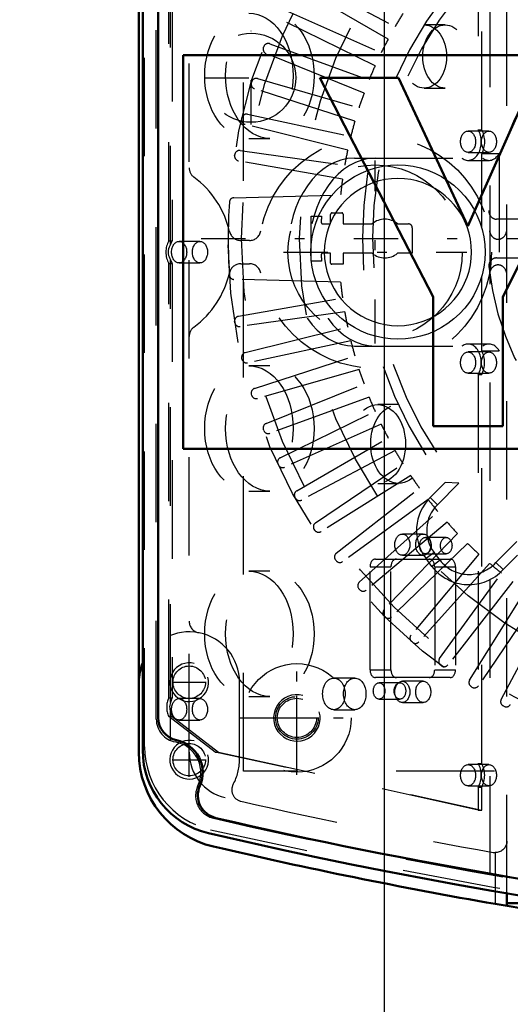
# Model space of a CAD drawing. Units: inches. Extents: x 13 to 241, y 18 to 222.
# Drawn here: x 153 to 158, y 84 to 94 of the extents above; entities that cross this region are included whole.
import ezdxf

# ---------------------------------------------------------------- set-up
doc = ezdxf.new("R2010")
doc.units = ezdxf.units.IN
doc.header["$MEASUREMENT"] = 0
doc.linetypes.add('Center', pattern=[1.5, 0.45, -0.5, 0.05, -0.5])
doc.linetypes.add('Dashed', pattern=[2, 1, -1])
for name, color, linetype, lineweight in [('AM_0', 7, 'Continuous', 50), ('AM_4', 3, 'Continuous', 25), ('AM_5', 3, 'Continuous', 25), ('AM_7', 7, 'Center', 25), ('AM_9', 6, 'Dashed', 25)]:
    doc.layers.add(name, color=color, linetype=linetype, lineweight=lineweight)
doc.dimstyles.get("Standard").update_dxf_attribs({"dimtxt": 0.18, "dimasz": 0.18, "dimexe": 0.18, "dimexo": 0.0625, "dimgap": 0.09, "dimtad": 0, "dimtih": 1, "dimtoh": 1, "dimdec": 4, "dimzin": 0, "dimdsep": 46, "dimtxsty": 'Standard', "dimcen": 0.09, "dimadec": 0, "dimazin": 0, "dimtfac": 1, "dimtdec": 4, "dimtofl": 0, "dimtmove": 0, "dimatfit": 3, "dimfxl": 0, "dimtolj": 1, "dimtzin": 0, "dimarcsym": 0})

# ---------------------------------------------------------------- blocks, each defined once
blk = doc.blocks.new('59_C2366611112x41_1_0_in_PMRQ3_1_1_GN_Wire_Rope_Hoist_900')
at = {"layer": 'AM_0'}
for p, q in [((166.2001269512118, 93.68111700810506), (154.2001269512118, 93.68111700810506)), ((154.2001269512118, 93.68111700810506), (154.2001269512118, 89.68111700810506)), ((156.3886610655365, 93.45111706120507), (155.5907673321365, 93.45111706120507)), ((155.5907673321365, 93.45111706120507), (156.7412673675365, 91.22686344700507)), ((157.0959642283365, 91.94317922560506), (156.3886610655365, 93.45111706120507)), ((157.7652193767365, 93.45111706120507), (157.0959642283365, 91.94317922560506)), ((157.4492673911365, 91.22686344700507), (158.5679445965365, 93.45111706120507)), ((156.7412673675365, 91.22686344700507), (156.7412673675365, 89.91111695500507)), ((157.4492673911365, 89.91111695500507), (157.4492673911365, 91.22686344700507)), ((156.7412673675365, 89.91111695500507), (157.4492673911365, 89.91111695500507)), ((154.2001269512118, 89.68111700810506), (166.2001269512118, 89.68111700810506))]:
    blk.add_line(p, q, dxfattribs=at)
blk = doc.blocks.new('60_SH5_L_L2_EC_YAL_0_in_PMRQ3_1_1_GN_Wire_Rope_Hoist_900')
at = {"layer": 'AM_0'}
for p, q in [((153.7906773512118, 86.62015885480241), (153.7906773512118, 96.74207516140773)), ((153.9481576712118, 86.95222949696614), (153.9481576712118, 96.41000451924398))]:
    blk.add_line(p, q, dxfattribs=at)
for centre, radius, start, end in [((154.1843781512118, 86.95222949696614), 0.2362204800000143, 180, 258.0594599779897), ((154.0662679112118, 86.39371526810508), 0.3346456799999713, 335.9741988947831, 78.0594532592044), ((154.6568191112118, 86.62015885480191), 0.8661417600000618, 179.9999999999671, 256.8759629243154), ((154.5876754894504, 86.16128826883762), 0.2362204800000385, 155.9742007826104, 256.9177066608002), ((166.054457271211, 135.5059215581002), 50.89567091999511, 256.9177066608064, 263.7711625772958), ((166.0544572712117, 135.5059215581057), 51.0629937600006, 256.8760249403568, 283.1701214628644)]:
    blk.add_arc(centre, radius, start, end, dxfattribs=at)
at = {"layer": 'AM_9'}
for p, q in [((157.3219766812118, 85.35667096065455), (157.3219766812118, 98.00556305555558)), ((157.2004232062487, 96.87561700810507), (157.2004232062487, 92.92361700810505)), ((157.235242907486, 92.92361700810505), (157.235242907486, 96.87561700810507)), ((153.8103623912118, 86.65599652894858), (153.8103623912118, 96.70623748726155)), ((153.9284726312117, 86.9360372269537), (153.9284726312117, 96.42619678925644)), ((154.0739450812118, 91.76086293218307), (154.0739450812118, 96.27141096770765)), ((154.0545051367498, 91.79661700810507), (154.0545051367498, 96.21061700810506)), ((154.0893248379871, 96.21061700810506), (154.0893248379871, 91.79661700810507)), ((156.8638403784039, 93.98961700810507), (156.651708344048, 93.98961700810507)), ((156.651708344048, 93.34761700810506), (156.8638403784039, 93.34761700810506)), ((157.3093176505515, 92.91061700810506), (157.0971856161955, 92.91061700810506)), ((157.2004232062487, 92.92361700810505), (157.235242907486, 92.92361700810505)), ((154.870506362239, 92.83661700810507), (155.082638396595, 92.83661700810507)), ((157.0971856161955, 92.69461700810507), (157.3093176505515, 92.69461700810507)), ((157.235242907486, 91.9271221670967), (157.235242907486, 92.68101967711188)), ((157.4125552406047, 92.68101967711188), (157.235242907486, 92.68101967711188)), ((157.4125552406047, 92.68101967711188), (157.4125552406047, 90.67766231937314)), ((155.9417731357367, 92.63561700810507), (157.247092253807, 92.63561700810507)), ((157.0979350758415, 92.61331834260847), (157.3100671101975, 92.61331834260847)), ((154.0545051367498, 91.79661700810507), (154.0893248379871, 91.79661700810507)), ((154.3727031882837, 91.78961700810507), (154.1605711539277, 91.78961700810507)), ((154.0545051367498, 87.15061700810507), (154.0545051367498, 91.56561700810506)), ((154.0545051367498, 91.56561700810506), (154.0893248379871, 91.56561700810506)), ((154.0739450812118, 87.10472874779221), (154.0739450812118, 91.60137108402706)), ((154.0893248379871, 91.56561700810506), (154.0893248379871, 87.15061700810507)), ((154.1605711539277, 91.57161700810506), (154.3727031882837, 91.57161700810506)), ((157.235242907486, 90.67766231937314), (157.235242907486, 91.43511184911343)), ((157.3090290729218, 90.74713966373909), (157.0968970385659, 90.74713966373909)), ((155.9417731357367, 90.72561700810506), (157.247092253807, 90.72561700810508)), ((157.3093176505515, 90.66661700810506), (157.0971856161955, 90.66661700810506)), ((157.235242907486, 90.67766231937314), (157.4125552406047, 90.67766231937314)), ((155.082638396595, 90.52561700810507), (154.870506362239, 90.52561700810507)), ((157.0971856161955, 90.45061700810507), (157.3093176505515, 90.45061700810507)), ((157.2004232062487, 90.43861700810506), (157.2004232062487, 86.48661700810506)), ((157.2004232062487, 90.43861700810506), (157.235242907486, 90.43861700810506)), ((157.235242907486, 86.48661700810506), (157.235242907486, 90.43861700810506)), ((156.3907859417901, 90.13161700810507), (156.1786539074342, 90.13161700810507)), ((154.870506362239, 89.25361700810507), (155.082638396595, 89.25361700810507)), ((156.1786539074342, 89.33161700810507), (156.3907859417901, 89.33161700810507)), ((156.6411017423302, 88.81661700810507), (156.4289697079742, 88.81661700810507)), ((156.8751540869029, 88.78161700810507), (156.6630220525469, 88.78161700810507)), ((156.1567335970381, 88.56261700810506), (156.9140449598682, 88.56261700810506)), ((156.4289697079742, 88.60061700810506), (156.6411017423302, 88.60061700810506)), ((156.6630220525469, 88.61561700810506), (156.8751540869029, 88.61561700810506)), ((155.082638396595, 88.43861700810507), (154.870506362239, 88.43861700810507)), ((156.1008721615036, 87.4366106787408), (156.1008721615036, 88.48362333746933)), ((156.1008721615036, 88.48362333746933), (156.3130041958596, 88.48362333746933)), ((156.3130041958596, 87.4366106787408), (156.3130041958596, 88.48362333746933)), ((156.7577743612259, 88.48361700810507), (156.757774361226, 87.43661700810507)), ((156.7577743612259, 88.48361700810507), (156.9699063955819, 88.48361700810507)), ((156.9699063955819, 88.48361700810507), (156.9699063955819, 87.43661700810507)), ((155.9453086696426, 87.35361700810506), (155.7331766352866, 87.35361700810506)), ((156.1008721615036, 87.4366106787408), (156.3130041958596, 87.4366106787408)), ((156.9140449598682, 87.35761700810507), (156.1567335970381, 87.35761700810507)), ((156.757774361226, 87.43661700810507), (156.9699063955819, 87.43661700810507)), ((156.4049280774138, 87.30561700810506), (156.1927960430579, 87.30561700810506)), ((156.6411017423302, 87.32061700810507), (156.4289697079742, 87.32061700810507)), ((154.0545051367498, 87.15061700810507), (154.0893248379871, 87.15061700810507)), ((154.3727031882837, 87.14461700810507), (154.1605711539277, 87.14461700810507)), ((154.870506362239, 87.16661700810506), (155.082638396595, 87.16661700810506)), ((156.1927960430579, 87.13961700810506), (156.4049280774138, 87.13961700810506)), ((156.4289697079742, 87.10461700810507), (156.6411017423302, 87.10461700810507)), ((154.5275595733636, 86.60161700810507), (154.0552122435309, 86.96361700810508)), ((154.0552122435309, 86.96361700810508), (154.0900319447683, 86.96361700810508)), ((154.0739450812118, 86.7179434163525), (154.0739450812118, 87.01095926215866)), ((154.0900319447683, 86.96361700810508), (154.5623792746009, 86.60161700810507)), ((155.7331766352866, 87.03161700810507), (155.9453086696426, 87.03161700810507)), ((154.1605711539277, 86.92661700810507), (154.3727031882837, 86.92661700810507)), ((157.2004232062487, 86.01161700810506), (154.5275595733636, 86.60161700810507)), ((154.5275595733636, 86.60161700810507), (154.5623792746009, 86.60161700810507)), ((154.5623792746009, 86.60161700810507), (157.235242907486, 86.01161700810506)), ((157.3093176505515, 86.47361700810507), (157.0971856161955, 86.47361700810507)), ((157.2004232062487, 86.48661700810506), (157.235242907486, 86.48661700810506)), ((157.0971856161955, 86.25761700810507), (157.3093176505515, 86.25761700810507)), ((157.2004232062487, 86.24561700810507), (157.235242907486, 86.24561700810507)), ((157.2004232062487, 86.24561700810507), (157.2004232062487, 86.01161700810506)), ((157.235242907486, 86.01161700810506), (157.235242907486, 86.24561700810507)), ((157.2004232062487, 86.01161700810506), (157.235242907486, 86.01161700810506))]:
    blk.add_line(p, q, dxfattribs=at)
for points in [[(157.270087581133, 91.68111700810506), (157.2667167428285, 91.60391211787584), (157.2566298820297, 91.52729480347885), (157.2399037658379, 91.45184816893945), (157.2166656900969, 91.3781464087024), (157.1870925105946, 91.30675043766547), (157.1514092970838, 91.23820362227829), (157.1098876203654, 91.17302764519567), (157.0628434854707, 91.11171853495755), (157.0106349266723, 91.05474289091225), (156.953659282627, 91.00253433211384), (156.8923501723889, 90.95549019721915), (156.8271741953062, 90.91396852050075), (156.7586273799191, 90.87828530698992), (156.6872314088821, 90.84871212748763), (156.6135296486451, 90.82547405174664), (156.5380830141057, 90.80874793555488), (156.4614656997087, 90.79866107475607), (156.3842608094795, 90.79529023645152), (156.3070559192502, 90.79866107475607), (156.2304386048532, 90.80874793555488), (156.1549919703139, 90.82547405174664), (156.0812902100768, 90.84871212748763), (156.0098942390399, 90.87828530698992), (155.9413474236527, 90.91396852050073), (155.8761714465701, 90.95549019721915), (155.8148623363319, 91.00253433211384), (155.7578866922867, 91.05474289091225), (155.7056781334882, 91.11171853495753), (155.6586339985936, 91.17302764519567), (155.6171123218751, 91.23820362227829), (155.5814291083643, 91.30675043766547), (155.551855928862, 91.3781464087024), (155.528617853121, 91.45184816893945), (155.5118917369293, 91.52729480347885), (155.5018048761305, 91.60391211787584), (155.4984340378259, 91.68111700810506), (155.5018048761305, 91.75832189833429), (155.5118917369293, 91.83493921273129), (155.528617853121, 91.91038584727069), (155.551855928862, 91.98408760750772), (155.5814291083643, 92.05548357854467), (155.6171123218751, 92.12403039393183), (155.6586339985936, 92.18920637101446), (155.7056781334882, 92.25051548125259), (155.7578866922867, 92.30749112529787), (155.8148623363319, 92.35969968409628), (155.8761714465701, 92.40674381899099), (155.9413474236527, 92.44826549570939), (156.0098942390399, 92.48394870922021), (156.0812902100768, 92.51352188872251), (156.1549919703139, 92.5367599644635), (156.2304386048532, 92.55348608065526), (156.3070559192502, 92.56357294145405), (156.3842608094795, 92.56694377975862), (156.4614656997087, 92.56357294145405), (156.5380830141057, 92.55348608065526), (156.6135296486451, 92.5367599644635), (156.6872314088821, 92.51352188872251), (156.7586273799191, 92.48394870922021), (156.8271741953062, 92.44826549570939), (156.8923501723889, 92.40674381899099), (156.953659282627, 92.3596996840963), (157.0106349266723, 92.30749112529789), (157.0628434854707, 92.25051548125259), (157.1098876203654, 92.18920637101446), (157.1514092970838, 92.12403039393185), (157.1870925105946, 92.05548357854467), (157.2166656900969, 91.98408760750773), (157.2399037658379, 91.91038584727069), (157.2566298820296, 91.83493921273129), (157.2667167428285, 91.7583218983343), (157.270087581133, 91.68111700810508)], [(157.1322923055425, 91.68111700810506), (157.1294458198631, 91.74631224874308), (157.1209280262996, 91.81101131423387), (157.1068037504044, 91.8747218056227), (157.0871804864453, 91.93695884760065), (157.06220757931, 91.9972487786985), (157.0320750879009, 92.05513275613656), (156.997012338672, 92.11017024789523), (156.9572861803165, 92.16194238542964), (156.9131989528867, 92.21005515151232), (156.865086186804, 92.2541423789421), (156.8133140492696, 92.29386853729763), (156.758276557511, 92.3289312865265), (156.7003925800729, 92.35906377793563), (156.640102648975, 92.38403668507091), (156.5778656069971, 92.40365994902996), (156.5141551156083, 92.41778422492523), (156.4494560501175, 92.42630201848866), (156.3842608094795, 92.42914850416805), (156.3190655688415, 92.42630201848866), (156.2543665033507, 92.41778422492523), (156.1906560119618, 92.40365994902996), (156.1284189699839, 92.38403668507091), (156.068129038886, 92.35906377793563), (156.010245061448, 92.3289312865265), (155.9552075696893, 92.29386853729763), (155.9034354321549, 92.2541423789421), (155.8553226660722, 92.21005515151234), (155.8112354386424, 92.16194238542964), (155.7715092802869, 92.11017024789523), (155.736446531058, 92.05513275613656), (155.7063140396489, 91.9972487786985), (155.6813411325136, 91.93695884760065), (155.6617178685546, 91.8747218056227), (155.6475935926593, 91.81101131423388), (155.6390757990959, 91.74631224874308), (155.6362293134165, 91.68111700810508), (155.6390757990959, 91.61592176746706), (155.6475935926593, 91.55122270197626), (155.6617178685546, 91.48751221058744), (155.6813411325136, 91.42527516860949), (155.7063140396489, 91.36498523751163), (155.736446531058, 91.30710126007358), (155.7715092802869, 91.25206376831491), (155.8112354386424, 91.2002916307805), (155.8553226660722, 91.1521788646978), (155.9034354321549, 91.10809163726803), (155.9552075696893, 91.06836547891251), (156.010245061448, 91.03330272968364), (156.068129038886, 91.0031702382745), (156.1284189699839, 90.97819733113923), (156.1906560119618, 90.95857406718017), (156.2543665033507, 90.94444979128491), (156.3190655688415, 90.93593199772148), (156.3842608094795, 90.93308551204207), (156.4494560501175, 90.93593199772148), (156.5141551156083, 90.94444979128491), (156.5778656069971, 90.95857406718017), (156.640102648975, 90.97819733113923), (156.7003925800729, 91.00317023827449), (156.758276557511, 91.03330272968364), (156.8133140492696, 91.06836547891251), (156.865086186804, 91.10809163726803), (156.9131989528867, 91.1521788646978), (156.9572861803165, 91.20029163078048), (156.997012338672, 91.25206376831491), (157.0320750879009, 91.30710126007357), (157.06220757931, 91.36498523751163), (157.0871804864453, 91.42527516860949), (157.1068037504044, 91.48751221058743), (157.1209280262996, 91.55122270197626), (157.1294458198631, 91.61592176746706), (157.1322923055425, 91.68111700810506)], [(154.0739450812118, 91.76086293218307), (154.0650379848095, 91.74562514376841), (154.0580429441468, 91.72989640949025), (154.0530131957066, 91.71379643451375), (154.0499870189117, 91.69744774936991), (154.0489874447948, 91.68097477742427), (154.0500220807184, 91.66450288793999), (154.0530830524784, 91.64815744194205), (154.0581470642315, 91.63206283814414), (154.0651755757905, 91.61634156619935), (154.0739450812118, 91.60137108402705)], [(154.0739450812118, 87.10472874779221), (154.069017563961, 87.09076241413673), (154.065830243462, 87.07654555151086), (154.0644073771485, 87.06218635882355), (154.0647597938921, 87.04779411820147), (154.0668848115887, 87.03347836328602), (154.0707662575705, 87.01934804561621), (154.0739450812118, 87.01095926215865)]]:
    blk.add_lwpolyline(points, dxfattribs=at)
for centre, radius, start, end in [((154.1646931112118, 86.9360372269537), 0.2362204800000143, 180, 259.7134432220781), ((154.6765041512118, 86.65599652894832), 0.866141760000005, 179.9999999999831, 256.8885853095979), ((154.0662679112117, 86.39371526810504), 0.3149606400000289, 334.6827431769786, 79.7134365133547), ((154.5645101599826, 86.15801357404197), 0.2362204799999797, 154.6827343728809, 256.8985795216515), ((166.0544572712109, 135.5275751081014), 50.9251984799962, 256.8985795216525, 263.7945130907831), ((166.0544572712117, 135.5059215581049), 51.02362367999986, 256.8886291609733, 283.1575515230014)]:
    blk.add_arc(centre, radius, start, end, dxfattribs=at)
for centre, major_axis, ratio in [((154.870506362239, 93.47261700810506), (3.894376821288621e-17, 0.6360000000000061), 0.7071067811865424), ((155.082638396595, 93.47261700810506), (-1.168313046386586e-16, -0.6360000000000061), 0.7071067811865479), ((156.651708344048, 93.66861700810507), (1.965558112631527e-17, 0.3210000000000041), 0.7071067811865536), ((156.8638403784039, 93.66861700810506), (-5.896674337894482e-17, -0.3209999999999987), 0.7071067811865542), ((157.0971856161955, 92.80261700810507), (6.613092715395576e-18, 0.1079999999999978), 0.7071067811865513), ((157.3093176505515, 92.80261700810507), (-1.983927814618738e-17, -0.1080000000000014), 0.707106781186594), ((154.1605711539277, 91.68061700810506), (6.674325055353182e-18, 0.1090000000000017), 0.7071067811865446), ((154.3727031882837, 91.68061700810506), (-2.002297516605954e-17, -0.1090000000000017), 0.7071067811865446), ((157.0971856161955, 90.55861700810507), (6.61309271539563e-18, 0.1079999999999987), 0.7071067811865456), ((157.3093176505515, 90.55861700810507), (-1.983927814618738e-17, -0.1080000000000014), 0.707106781186594), ((154.870506362239, 89.88961700810506), (3.894376821288621e-17, 0.6360000000000061), 0.7071067811865479), ((155.082638396595, 89.88961700810506), (-1.168313046386583e-16, -0.6360000000000043), 0.7071067811865499), ((156.1786539074342, 89.73161700810506), (2.449293598294723e-17, 0.4000000000000027), 0.707106781186547), ((156.3907859417901, 89.73161700810508), (2.834823062245586e-14, -0.4000000000000098), 0.7071067811865434), ((156.4289697079742, 88.70861700810507), (6.613092715395739e-18, 0.1080000000000005), 0.7071067811865669), ((156.6411017423302, 88.70861700810507), (-1.983927814618738e-17, -0.1080000000000014), 0.707106781186561), ((156.6630220525469, 88.69861700810506), (5.082284216461622e-18, 0.08300000000000174), 0.7071067811865502), ((156.8751540869029, 88.69861700810506), (-1.524685264938356e-17, -0.08299999999999463), 0.7071067811865251), ((154.870506362239, 87.80261700810507), (3.894376821288623e-17, 0.6360000000000066), 0.7071067811865474), ((155.082638396595, 87.80261700810506), (-1.168313046386582e-16, -0.6360000000000039), 0.7071067811865503), ((155.7331766352866, 87.19261700810506), (9.858406733136192e-18, 0.161), 0.7071067811865689), ((155.9453086696426, 87.19261700810506), (-2.957522019940727e-17, -0.1609999999999929), 0.7071067811865339), ((156.1927960430579, 87.22261700810506), (5.082284216461649e-18, 0.08300000000000218), 0.7071067811865465), ((156.4049280774138, 87.22261700810508), (2.836649454887236e-14, -0.0830000000000124), 0.7071067811865023), ((156.4289697079742, 87.21261700810507), (6.613092715395766e-18, 0.108000000000001), 0.7071067811865639), ((156.6411017423302, 87.21261700810507), (-1.98392781461873e-17, -0.108000000000001), 0.707106781186531), ((154.1605711539277, 87.03561700810506), (6.674325055353155e-18, 0.1090000000000013), 0.7071067811865475), ((154.3727031882837, 87.03561700810506), (-2.002297516605881e-17, -0.1089999999999978), 0.7071067811865379), ((157.0971856161955, 86.36561700810506), (6.613092715395603e-18, 0.1079999999999983), 0.7071067811865485), ((157.3093176505515, 86.36561700810506), (-1.983927814618742e-17, -0.1080000000000016), 0.7071067811865924)]:
    blk.add_ellipse(centre, major_axis=major_axis, ratio=ratio, dxfattribs=at)
for centre, major_axis, ratio, start_param, end_param in [((157.0979350758415, 92.80231834260847), (1.157291225194247e-17, 0.1889999999999998), 0.7071067811865475, 2.650923293690668, 5.409221557329181), ((157.1327547770788, 92.80231834260847), (-3.47187367558271e-17, -0.188999999999998), 0.7071067811865354, 0.8739637498501622, 2.267628903739632), ((157.3100671101974, 92.80231834260844), (1.136103745991235e-13, -0.188999999999982), 0.7071067811864635, 5.792515947279737, 7.157149057029759), ((155.9417731357367, 91.68061700810506), (5.847688465928658e-17, 0.9550000000000077), 0.7071067811865474, 8.659560562354932e-17, 3.141592653589793), ((156.1539051700926, 91.68061700810506), (5.847688465928658e-17, 0.9550000000000077), 0.7071067811865437, 8.659560562354977e-17, 3.141592653589793), ((154.1602897055677, 91.68111700810506), (1.157291225194247e-17, 0.1889999999999998), 0.7071067811865851, 0.9133327704130583, 2.228259883176676), ((154.1951094068047, 91.68111700810523), (-1.420491189760532e-13, -0.188999999999688), 0.7071067811858717, 4.054925424003471, 4.276809210742492), ((154.1951094068047, 91.68111700810489), (1.421475472238634e-13, -0.1889999999996863), 0.7071067811858783, 5.147968750026822, 5.369852536765911), ((157.096897038566, 90.55813966373907), (-1.420867601879687e-13, 0.1890000000000362), 0.707106781186618, 4.027747917077384, 6.765068966233654), ((157.3090290729218, 90.55813966373907), (1.421099060124727e-13, 0.1890000000000362), 0.7071067811864676, 5.397030043691467, 6.765068966234698), ((157.1317167398032, 90.5581396637391), (-3.471873675582922e-17, -0.1890000000000095), 0.7071067811865485, 0.8861552634885976, 2.255437390101197), ((156.1567335970381, 88.48361700810507), (4.837354856631524e-18, 0.0789999999999915), 0.7071067811864943, 8.659560562355584e-17, 1.57071620825995), ((156.368865631394, 88.48361700810507), (4.837354856631688e-18, 0.07899999999999416), 0.7071067811866054, 8.659560562354225e-17, 1.57071620825995), ((156.7019129255122, 88.48361700810507), (4.837354856631742e-18, 0.07899999999999505), 0.7071067811865974, 4.71238898038469, 6.283185307179586), ((156.9140449598682, 88.48361700810506), (4.837354856632666e-18, 0.07900000000001015), 0.7071067811865972, 4.71238898038487, 6.283185307179586), ((156.1567335970381, 87.43661700810507), (2.842210589316195e-14, 0.07899999999999949), 0.7071067811866026, 1.570876445330278, 3.141592653590302), ((156.368865631394, 87.43661700810506), (4.837354856631688e-18, 0.07899999999999416), 0.7071067811866054, 1.570876445329844, 3.141592653589793), ((156.7019129255122, 87.43661700810507), (4.837354856632367e-18, 0.07900000000000526), 0.707106781186596, 3.141592653589793, 4.71238898038469), ((156.9140449598682, 87.43661700810507), (4.837354856632694e-18, 0.07900000000001059), 0.7071067811865482, 3.141592653589793, 4.71238898038469), ((154.1509887361082, 87.05784400497544), (1.010333609296575e-17, 0.1650000000000014), 0.707106781186547, 0.9736794023978756, 2.17860833641003), ((154.1858084373455, 87.05784400497545), (5.668432298166163e-14, -0.1649999999999681), 0.7071067811869696, 4.115272055987417, 4.424269257695392), ((154.1858084373455, 87.05784400497545), (-3.031000827890483e-17, -0.1650000000000427), 0.7071067811865422, 5.000508703073795, 5.320200989999962), ((157.097465083694, 86.36611700810506), (1.157291225194233e-17, 0.1889999999999973), 0.707106781186519, 4.021054097926759, 5.403723862842619), ((157.1322847849312, 86.36611700810506), (2.850245388821181e-14, -0.1890000000000173), 0.7071067811865006, 0.8794614443369655, 2.26213120925247)]:
    blk.add_ellipse(centre, major_axis=major_axis, ratio=ratio, start_param=start_param, end_param=end_param, dxfattribs=at)
blk = doc.blocks.new('61_SH5_12_H72_50HZ_400V_Motor_0_in_PMRQ3_1_1_GN_Wire_Rope_Hoist_900')
at = {"layer": 'AM_7'}
for p, q in [((154.3851189017629, 91.81891228810507), (165.7945677206606, 91.81891228810507)), ((155.3573234812118, 86.72123493460506), (155.3573234812118, 87.17595942160507)), ((155.1299612377118, 86.94859717810506), (155.5846857247118, 86.94859717810506))]:
    blk.add_line(p, q, dxfattribs=at)
at = {"layer": 'AM_9'}
for p, q in [((154.8142525912118, 86.40552628810507), (154.8142525912118, 96.95670772810507)), ((155.4067700075565, 94.47560740597939), (156.3545635488148, 93.97165664082453)), ((156.2848158579819, 93.84582847574212), (155.3551873150072, 94.38254976527494)), ((155.2328560555177, 94.14246115024903), (156.2134946476632, 93.70585271910525)), ((156.1526941877935, 93.57546571214459), (155.1878903886853, 94.04603196654182)), ((155.0178293635588, 93.75985869837332), (155.021855739748, 93.77034776697901)), ((155.0826048571659, 93.79799479802463), (156.0913109275512, 93.43085581328074)), ((156.0397539123736, 93.29654519683328), (155.0444752842594, 93.69866386460464)), ((154.9567484212363, 93.44388655474859), (155.9886076552814, 93.14800568063356)), ((154.8947909623433, 93.40132485922415), (154.8980758450105, 93.41206922626691)), ((155.9465452653913, 93.01042580252178), (154.9256407057022, 93.34213780193873)), ((154.7970623258589, 93.0350816405421), (154.7995897385406, 93.04602906720928)), ((154.8558999076339, 93.0818616001873), (155.9058851908724, 92.85868033857798)), ((155.8735223500053, 92.71850147413855), (154.8319656031352, 92.9781907376835)), ((154.7251195888233, 92.66291337528587), (154.7268771777013, 92.67401035472602)), ((154.7805506401795, 92.71368368352876), (155.8435465498558, 92.56428935109761)), ((155.8210409265191, 92.42219443766736), (154.7639063522419, 92.60859578535218)), ((154.7180975508498, 92.23412158861714), (155.8014864632035, 92.26232935552379)), ((155.5032293812118, 91.59075440810506), (155.5032293812118, 92.04706938810506)), ((155.5032293812118, 92.04706938810506), (155.6074571457142, 92.04706938810506)), ((155.7000797812117, 91.96832922810506), (155.7000797812117, 92.06399064810506)), ((155.7158278112117, 92.07973867810506), (155.8142530212118, 92.07973867810506)), ((155.8260640412117, 92.06792765810506), (155.8260640412117, 91.96832922810506)), ((155.6204530052107, 91.96832922810506), (155.7000797812117, 91.96832922810506)), ((155.8260640412117, 91.96832922810506), (156.1231026339176, 91.96832922810506)), ((156.3794191685059, 91.96832922810506), (156.4901569712117, 91.96832922810506)), ((157.6248861686016, 92.01576232810507), (157.3873229088735, 92.01576232810507)), ((156.5295270512117, 91.92895914810506), (156.5295270512117, 91.66949456810507)), ((155.7000797812117, 91.66949456810507), (155.6204530052107, 91.66949456810507)), ((155.7000797812117, 91.56989613810507), (155.7000797812117, 91.66949456810507)), ((155.8260640412117, 91.66949456810507), (155.8260640412117, 91.55808511810505)), ((156.1231026339176, 91.66949456810507), (155.8260640412117, 91.66949456810507)), ((156.5295270512117, 91.66949456810507), (156.3794191685059, 91.66949456810507)), ((155.6074571457143, 91.59075440810506), (155.5032293812118, 91.59075440810506)), ((155.8260640412117, 91.55808511810505), (155.7118908012118, 91.55808511810505)), ((157.3873229088735, 91.62206146810506), (157.6248861686016, 91.62206146810506)), ((155.8014864632035, 91.37549522068633), (154.7180975508498, 91.40370298759298)), ((154.7639063522419, 91.02922879085794), (155.8210409265191, 91.21563013854276)), ((155.8435465498558, 91.07353522511251), (154.7805506401795, 90.92414089268138)), ((154.7268771777013, 90.9638142214841), (154.725119575723, 90.97491128419377)), ((154.8319656031352, 90.65963383852663), (155.8735223500053, 90.91932310207157)), ((155.9058851908724, 90.77914423763215), (154.8558999076339, 90.55596297602284)), ((154.7995897194937, 90.59179559111445), (154.7970623258589, 90.60274293566803)), ((154.9256407057022, 90.2956867742714), (155.9465452653913, 90.62739877368836)), ((155.9886076552814, 90.48981889557658), (154.9567484212363, 90.19393802146155)), ((155.0444752842594, 89.93916071160548), (156.0397539123736, 90.34127937937684)), ((154.8980758450105, 90.22575534994321), (154.8947909598267, 90.23649972524794)), ((156.0913109275512, 90.20696876292938), (155.0826048571659, 89.83982977818549)), ((155.1878903886853, 89.5917926096683), (156.1526941877935, 90.06235886406553)), ((155.021855739748, 89.86747680923112), (155.0178293666456, 89.87796586977053)), ((156.2134946476632, 89.93197185710487), (155.2328560555177, 89.49536342596109)), ((155.3551873150072, 89.25527481093519), (156.2848158579819, 89.791996100468)), ((156.3545635488148, 89.66616793538559), (155.4067700075565, 89.16221717023075)), ((155.1703263605013, 89.51870546601447), (155.1655781155653, 89.52888811014)), ((155.5455510094167, 88.9312467962949), (156.4354752394424, 89.53150826879173)), ((156.5138303574998, 89.41085196775967), (155.6034994219899, 88.84201406606462)), ((156.7116864837805, 89.18722639553636), (156.8648972490105, 89.34043716076646)), ((157.0026043120498, 89.33224699032614), (156.8648972490105, 89.34043716076646)), ((155.7580540391298, 88.62128719766358), (156.6039383348128, 89.2821644395685)), ((156.7846351005203, 89.11427777879656), (157.0026043120498, 89.33224699032614)), ((155.3427643733304, 89.18114049921908), (155.3373173895328, 89.19096711811208)), ((156.6905191418357, 89.16726782795708), (155.8220858528859, 88.53631411079951)), ((156.7846351005203, 89.11427777879656), (156.7116864837805, 89.18722639553636)), ((155.9916611107465, 88.32690610704876), (156.7893844088263, 89.04517939087035)), ((155.5383296704576, 88.85642650235891), (155.5322104920685, 88.86584921079226)), ((156.8837690918259, 88.93660223342197), (156.0614643691254, 88.24660664388863)), ((156.9909099868512, 88.82170769003287), (156.2452341140961, 88.0495377195328)), ((157.5926477270742, 88.7401847659479), (157.3783706142422, 88.52590765311594)), ((157.0926387131396, 88.71997896374447), (156.3204687426395, 87.97430309098944)), ((155.7560694987164, 88.5461454166568), (155.7493079235675, 88.55511832994424)), ((157.2075332565286, 88.61283806871924), (156.5175376669953, 87.79053334601872)), ((156.7522866456611, 88.62901063568731), (156.6703009653305, 88.56638995548309)), ((156.7301434953305, 88.48804349548308), (156.6703009653305, 88.56638995548309)), ((156.8121284250078, 88.55066515846259), (156.7301434953305, 88.48804349548308)), ((156.8121284250078, 88.55066515846259), (156.7522866456611, 88.62901063568731)), ((157.6006173559433, 88.60225716133738), (157.452884548473, 88.45452435386704)), ((157.316110413977, 88.51845338571957), (156.5978371301554, 87.72073008763985)), ((157.3783706142422, 88.52590765311594), (157.4528845484731, 88.45452435386716)), ((156.8072451339062, 87.55115482977925), (157.4381988510638, 88.41958811872901)), ((155.9949230302478, 88.25180893310265), (155.9875520071659, 88.26028832518494)), ((157.5530954626752, 88.33300731170613), (156.8922182207703, 87.48712301602309)), ((157.1129450891713, 87.33256839888325), (157.6817829908663, 88.2428993343931)), ((157.8024392918984, 88.16454421633576), (157.2021778194016, 87.27461998630996)), ((157.4331481933374, 87.13583898444985), (157.9370989584923, 88.08363252570813)), ((156.2537266017681, 87.9748510185301), (156.2457820416368, 87.98279557866138)), ((156.5312193654881, 87.71662096914177), (156.5227399562093, 87.72399200714112)), ((156.8260493530509, 87.4783769004608), (156.8170765070309, 87.48513842481096)), ((157.1367802120631, 87.26127948311012), (157.1273575145379, 87.26739865446348)), ((157.4618981253625, 87.066386375194), (157.4520715223258, 87.07183335022373)), ((165.3654340312117, 86.40552628810507), (154.8142525912118, 86.40552628810507))]:
    blk.add_line(p, q, dxfattribs=at)
for centre, radius in [((160.0898433112118, 91.81891228810507), 5.433070866141777), ((160.0898433112118, 91.81891228810507), 5.295564309700092), ((160.0898433112118, 91.81891228810507), 4.705215476846982), ((155.3573234812118, 86.94859717810506), 0.2165354700000017)]:
    blk.add_circle(centre, radius, dxfattribs=at)
for centre, radius, start, end in [((160.0898433112118, 91.8189118981051), 2.795275949999967, 95.82263236008806, 174.1773676399129), ((160.0898433112117, 91.81891228810505), 4.067322959999974, 142.2653101973882, 217.5434403052709), ((160.0898433112117, 91.81891228810505), 3.964158036850143, 140.9540458855218, 218.8502539345435), ((160.0898433112241, 91.81891228809793), 4.311220610414294, 147.956029178563, 150.0439708214441), ((160.0898433112446, 91.8189122880892), 4.311220610436465, 151.9560291785753, 154.0439708214455), ((155.0623207170366, 93.74283286066475), 0.04763779680003057, 159.0592784938413, 247.9999999999523), ((155.0663117710766, 93.75322991190114), 0.04763779680002079, 70.00000000003541, 158.9407318938982), ((160.0898433111396, 91.81891228813605), 4.311220610321477, 155.9560291785414, 158.0439708214671), ((154.9436176648894, 93.39809416540581), 0.04763779680004334, 74.00000000001867, 162.9407318938858), ((154.9403615944879, 93.38744403900728), 0.04763779679993359, 163.0592577183087, 252.0000000000571), ((160.0898433112517, 91.81891228809117), 4.311220610442295, 159.9560291785645, 162.043970821432), ((154.8459954527543, 93.03526480354311), 0.04763779680002718, 77.99999999994088, 166.9406305106625), ((154.8434902292392, 93.02441348832775), 0.04763779679998716, 167.0592681060989, 256.0000000000169), ((160.0898433111373, 91.81891228812485), 4.31122061032293, 163.9560291785349, 166.0439708214603), ((154.7721785688443, 92.65550985697725), 0.04763779679997322, 171.0592681060642, 260.0000000000291), ((154.773920740276, 92.66650949449244), 0.04763779680006552, 82.00000000006695, 170.9407318938499), ((160.0898433111999, 91.81891228810723), 4.311220610387915, 167.9560291785512, 170.043970821445), ((160.089843311161, 91.81891228811159), 4.311220610348829, 171.9560291785475, 174.096582801762), ((160.0898433112136, 91.81891228810514), 5.430708835201841, 176.0844622054983, 183.9155386838299), ((154.7193374570506, 92.18649993055514), 0.04763779680002692, 91.49145049994159, 176.0845626993468), ((160.0898433111389, 91.81891189811022), 4.488189119927001, 177.0861080556861, 177.8836098288484), ((155.7158278112117, 92.06399064810508), 0.01574802999998326, 90, 180.0000000000517), ((155.8142530212118, 92.06792765810508), 0.01181101999995349, 359.999999999931, 90.00000000013787), ((157.3873229088735, 92.09450248810506), 0.07874015999999968, 174.1773676399156, 270), ((155.6204530052107, 91.98407725810506), 0.01574803000001015, 177.883609828795, 269.9999999998966), ((156.2512609012117, 91.81891189809839), 0.1968504000050761, 49.37964041482174, 130.620359585172), ((156.4901569712118, 91.92895914810511), 0.0393700799999408, 359.999999999938, 90.00000000008272), ((155.6204530052106, 91.6537465381051), 0.01574802999996905, 89.9999999998966, 182.1164071345242), ((160.0898433112413, 91.81891189810658), 4.488189120029527, 182.1163902307083, 182.9138919443326), ((156.2512609012118, 91.81891189810503), 0.1968503999999848, 229.3796404135507, 310.620359586443), ((155.7118908012118, 91.56989613810505), 0.01181102000001033, 179.9999999999311, 270), ((157.3873229088735, 91.54332130810506), 0.07874015999999529, 90, 185.8226323600844), ((154.7193374570506, 91.45132464565494), 0.04763779679997026, 183.9155386838183, 268.5085495000229), ((160.0898433112118, 91.81891189810503), 2.795275949999991, 185.8226323600871, 264.177367639912), ((160.0898433111595, 91.81891228809835), 4.311220610347315, 185.9034171982376, 188.0439708214529), ((160.0898433112174, 91.81891228810616), 4.311220610405781, 189.9560291785574, 192.0439708214427), ((154.7721785688443, 90.98231471923286), 0.04763779680001747, 99.99999999996795, 188.9406305106859), ((154.7739207402759, 90.97131508171763), 0.04763779680000673, 189.0592681061103, 278.0000000000102), ((160.0898433111159, 91.81891228807936), 4.311220610300778, 193.9560291785317, 196.0439708214678), ((154.8434902292393, 90.61341108788235), 0.04763779680004098, 104.0000000000411, 192.9407318938525), ((154.8459954527543, 90.60255977266698), 0.04763779679993975, 193.0592681060852, 282.0000000000698), ((160.0898433112268, 91.81891228811013), 4.311220610415912, 197.9560291785581, 200.0439708214386), ((154.940361594488, 90.25038053720282), 0.04763779680000062, 107.999999999992, 196.9407318939021), ((154.9436176648894, 90.23973041080433), 0.04763779680004452, 197.0592681061306, 285.9999999999814), ((160.0898433111396, 91.81891228807407), 4.311220610321476, 201.9560291785329, 204.0439708214586), ((155.0623207170366, 89.89499171554537), 0.047637796800032, 112.0000000000478, 200.940731893858), ((155.0663117710766, 89.88459466430899), 0.04763779680005605, 201.0592681061018, 289.9999999999588), ((160.089843311244, 91.81891228812061), 4.311220610435774, 205.9560291785544, 208.0439708214249), ((160.0898433112241, 91.81891228811219), 4.311220610414295, 209.9560291785559, 212.0439708214368), ((155.208773424299, 89.54897604152568), 0.0476377967999607, 115.9999999999663, 204.9407318939544), ((155.2134800179637, 89.53888271883989), 0.04763779680004996, 205.0592681061468, 293.9999999999508), ((160.0898433112378, 91.81891228812364), 4.311220610432018, 213.956029178567, 216.0439708214397), ((155.3790062134072, 89.21401926872608), 0.04763779679998463, 119.9999999999836, 208.9407318939431), ((155.3844054166452, 89.20427884824447), 0.04763779680005275, 209.0592681061543, 297.999999999958), ((157.0457521588081, 88.85315965751234), 0.4724409599999722, 134.9999088426127, 217.3725988980767), ((160.0898433111745, 91.81891228807469), 4.311220610351935, 217.9560291785423, 220.0439708214536), ((157.0457521587649, 88.85315965751535), 0.3692760368176579, 134.9998833714913, 217.3725989025204), ((155.5721897273242, 88.89175327287393), 0.04763779680003507, 123.9999999999975, 212.9407318938542), ((155.57825523576, 88.88241320894595), 0.04763779679999589, 213.0592524242067, 302.0000000000223), ((160.089843311222, 91.81891228811557), 4.311220610414662, 221.9560291785685, 224.0439708214497), ((160.0898433110976, 91.81891228798254), 4.31122061023259, 225.9560291785142, 228.0439708214832), ((155.787382795389, 88.58374810150704), 0.04763779680002653, 128.0000000000331, 216.940731893863), ((155.7940850584752, 88.57485389798532), 0.04763779680003044, 217.0592681061055, 305.9999999999901), ((157.1055912512118, 88.77481769810511), 0.3692760368502582, 217.3732857147783, 317.6196775938951), ((157.1055912512118, 88.77481769810511), 0.4724409600000502, 217.3732857147762, 317.3160150388895), ((160.0898433112139, 91.8189122881072), 4.311220610403004, 229.9560291785527, 232.043970821439), ((156.0235370186049, 88.29150432485969), 0.04763779679999078, 131.9999999999774, 220.9407318939272), ((156.0308433835896, 88.2830993134097), 0.04763779680001474, 221.0592681061017, 310.000000000005), ((156.2795018773348, 88.01644572523546), 0.04763779679999638, 136.0000000000095, 224.9407318939313), ((156.2873767483422, 88.00857085422815), 0.04763779680002311, 225.0592681061049, 313.9999999999667), ((156.5540303365163, 87.7599123604829), 0.04763779679996234, 139.9999999999401, 228.9407318939515), ((156.5624353479664, 87.75260599549821), 0.04763779679997706, 229.0592954865306, 318.0000000000226), ((156.8457849210919, 87.52315403536844), 0.04763779679999708, 143.9999999998943, 232.9408332770937), ((156.8546791246137, 87.51645177228227), 0.04763779680001354, 233.0592681061164, 321.9999999999803), ((157.1533442320527, 87.30732421265333), 0.04763779680002561, 148.0000000000483, 236.9407318938871), ((157.1626842959807, 87.30125870421746), 0.04763779679997125, 237.059236812311, 326.0000000000305), ((157.4752098713511, 87.11347439353847), 0.04763779679999453, 151.9999999999867, 240.9407318939336), ((157.4849502918327, 87.10807519030057), 0.0476377968000246, 241.0592463137858, 329.9999999999914)]:
    blk.add_arc(centre, radius, start, end, dxfattribs=at)
blk = doc.blocks.new('62_SH5_12_H71_50HZ_400V_Gear_0_in_PMRQ3_1_1_GN_Wire_Rope_Hoist_900')
at = {"layer": 'AM_0'}
for p, q in [((153.7512602312117, 96.76307216325536), (153.7512602312117, 86.59916185295477)), ((157.4914180712117, 85.16603983999748), (157.4914180712117, 85.03743977772952)), ((157.3733078312117, 85.05786258928266), (157.9034404233721, 84.96842242701295)), ((157.4914180712117, 85.06694335810506), (158.0958889405556, 85.06694335810506))]:
    blk.add_line(p, q, dxfattribs=at)
for centre, radius, start, end in [((154.2630713112121, 87.31103784810493), 0.511811080000373, 157.3664482894735, 179.9999999999841), ((154.7355122612117, 86.59916185295454), 0.9842520299999933, 179.9999999999868, 256.8529926402349), ((166.1528358312108, 135.4803324080997), 51.18110563999459, 256.8529541395722, 260.1227196236201)]:
    blk.add_arc(centre, radius, start, end, dxfattribs=at)
at = {"layer": 'AM_4'}
blk.add_line((157.3733078312117, 85.18627354528421), (157.3733078312117, 85.05786258928266), dxfattribs=at)
at = {"layer": 'AM_5'}
for centre, radius, start, end in [((154.2630712712118, 87.31103812810505), 0.1968503937007903, 75.00000000001015, 15.00000000000398), ((155.3572386076291, 86.94851210452241), 0.2362204724409494, 74.99999999999594, 14.99999999999984), ((154.2630712712118, 86.52363653810508), 0.1968503937007766, 75.00000000000907, 14.99999999999999)]:
    blk.add_arc(centre, radius, start, end, dxfattribs=at)
at = {"layer": 'AM_7'}
for p, q in [((154.8929925912118, 92.97737694160507), (154.8929925912118, 93.92816439460506)), ((154.4175988647117, 93.45277066810507), (155.3683863177118, 93.45277066810507)), ((156.1528351912118, 90.75099883660506), (156.1528351912118, 92.61123517960507)), ((155.2227170197118, 91.68111700810506), (157.0829533627117, 91.68111700810506)), ((154.2630712712117, 87.1379121438531), (154.2630712712117, 87.48416411235704)), ((155.3572385602417, 86.36977210803683), (155.3572385602417, 87.52725241803682)), ((154.0899452869598, 87.31103812810507), (154.4361972554637, 87.31103812810507)), ((154.7784984052417, 86.94851226303683), (155.9359787152417, 86.94851226303683)), ((154.2630712712117, 86.350510553853), (154.2630712712117, 86.69676252235703)), ((154.0899452869597, 86.52363653810502), (154.4361972554638, 86.52363653810502))]:
    blk.add_line(p, q, dxfattribs=at)
at = {"layer": 'AM_9'}
for p, q in [((157.4914180712117, 85.16603983999748), (157.4914180712117, 98.19619417621266)), ((154.2630713112117, 86.59916169397556), (154.2630713112117, 96.76307232223458)), ((154.8752775711017, 91.79922724810507), (154.7876734425368, 91.79922724810507)), ((154.7876734425368, 91.56300676810507), (154.8752775711017, 91.56300676810507)), ((154.7748823912117, 86.52363619810507), (154.7748823912117, 87.31103784810507)), ((157.3733078312117, 85.57927183725553), (157.3733078312117, 85.18627354528421))]:
    blk.add_line(p, q, dxfattribs=at)
blk.add_lwpolyline([(157.4914180712117, 85.69738207725554), (157.4909686260901, 85.68708809156223), (157.4896237112739, 85.67687244931574), (157.487393562377, 85.66681289772191), (157.484295152179, 85.65698599604251), (157.4803520614525, 85.64746653293297), (157.4755942994988, 85.63832695725554), (157.4700580757592, 85.62963682669977), (157.4637855242392, 85.62146227840644), (157.4568243828433, 85.61386552562396), (157.4492276300608, 85.60690438422809), (157.4410530817675, 85.60063183270807), (157.4323629512118, 85.59509560896846), (157.4232233755343, 85.59033784701477), (157.4137039124248, 85.58639475628829), (157.4038770107454, 85.58329634609034), (157.3938174591516, 85.58106619719341), (157.3836018169051, 85.57972128237719), (157.3733078312117, 85.57927183725553)], dxfattribs=at)
for centre, radius in [((154.8929925912118, 93.45277066810507), 0.4527559300000035), ((156.1528351912116, 91.68111700810506), 1.181102440000162), ((156.1528351912118, 91.68111700810506), 0.8858268300000074), ((154.2630712712117, 87.31103812810507), 0.1648818897637807), ((155.3572385602417, 86.94851226303683), 0.5511811000000054), ((155.3572386076291, 86.94851210452242), 0.1989370078740174), ((154.2630712712117, 86.52363653810502), 0.1648818897638291)]:
    blk.add_circle(centre, radius, dxfattribs=at)
for centre, radius, start, end in [((154.3811815512118, 92.53735972509018), 0.1181102400000498, 180.0000000000207, 233.6588017202165), ((153.7512602312116, 91.68111700810499), 0.9448819800001422, 12.83958818119373, 53.65879596988437), ((154.7876734425368, 91.91733748810506), 0.1181102399999917, 192.8395835786771, 270), ((154.8752775711017, 91.91733748810509), 0.1181102400000213, 270, 349.5243186297637), ((157.4303928113218, 91.91733748810509), 0.1181102399999953, 190.4756813702388, 223.5328812240079), ((157.3733078312117, 91.91733748810503), 0.118110240000012, 316.467119558551, 1.378749206596334e-11), ((157.4018503212668, 91.89022052919256), 0.07874016000001242, 223.5328816152706, 316.4671195585092), ((154.7876734425368, 91.44489652810505), 0.1181102400000213, 90, 167.1604123301914), ((154.8752775711016, 91.44489652810503), 0.1181102400000354, 10.47568584271606, 89.99999999998622), ((157.4018503212668, 91.47201348701759), 0.07874016000000263, 43.53288161526314, 136.4671195585167), ((153.7512602312117, 91.68111700810505), 0.9448819799999983, 306.3412033911875, 347.1604123302004), ((157.4303928113222, 91.44489652810492), 0.1181102400003247, 136.4671195585715, 169.5243186297345), ((157.3733078312118, 91.44489652810513), 0.1181102399999077, 359.9999999999656, 43.53288122399695), ((154.3811815512118, 90.82487429111995), 0.1181102400000454, 126.3412033911925, 179.9999999999793), ((154.3811815512117, 87.9297872647494), 0.1181102399999929, 180.0000000000069, 259.193077819642), ((154.2630713112117, 87.31103784810507), 0.5118110800000011, 0, 157.3664482894723), ((154.7355123012117, 86.59916169397556), 0.4724409899999955, 180, 256.8529533892562), ((154.2630713112122, 86.52363619810494), 0.5118110799995577, 330.9063468037985, 1.431777910337236e-11), ((154.8135129954749, 86.2173441452926), 0.118110239999995, 150.9063468018592, 257.0370132016614), ((166.152836231211, 135.4803338081003), 50.66929619999512, 257.0374747542015, 259.9983805802454), ((157.3733078312122, 85.69738207726019), 0.1181102400046553, 259.9983805804367, 269.9999999997932)]:
    blk.add_arc(centre, radius, start, end, dxfattribs=at)
blk = doc.blocks.new('*D158')
at = {"layer": 'AM_5', "color": 0, "lineweight": -2}
for p, q in [((140.5625199275591, 82.80236884505665), (139.5625199275591, 78.50236884505665)), ((141.5625199275591, 82.80236884505665), (140.5625199275591, 82.80236884505665)), ((152.8623011877897, 78.50236884505665), (139.5625199275591, 78.50236884505665)), ((139.5625199275591, 77.50236884505665), (139.5625199275591, 75.6830189237968)), ((160.5793011877898, 74.6830189237968), (139.5625199275591, 74.6830189237968))]:
    blk.add_line(p, q, dxfattribs=at)
at = {"layer": 'AM_5', "color": 0}
for points in [[(139.7291865942257, 77.50236884505665), (139.3958532608924, 77.50236884505665), (139.5625199275591, 78.50236884505665)], [(139.3958532608924, 75.6830189237968), (139.7291865942257, 75.6830189237968), (139.5625199275591, 74.6830189237968)]]:
    blk.add_solid(points, dxfattribs=at)
at = {"layer": 'Defpoints', "color": 0}
for p in [(152.8623011877897, 78.50236884505665), (142.862519927559, 74.6830189237968), (160.5793011877898, 74.6830189237968)]:
    blk.add_point(p, dxfattribs=at)
at = {"layer": 'AM_5', "color": 0, "insert": (142.362519927559, 82.80236884505665), "char_height": 1, "attachment_point": 5, "rotation": 90}
blk.add_mtext('\\A1;3.819', dxfattribs=at)
blk = doc.blocks.new('*D161')
at = {"layer": 'AM_5', "color": 0, "lineweight": -2}
for p, q in [((156.2483011877898, 82.74602044505664), (156.2483011877898, 115.0155109221743)), ((157.2483011877898, 115.0155109221743), (180.138777378266, 115.0155109221743)), ((205.2483011877898, 115.0155109221743), (182.3578249973136, 115.0155109221743)), ((206.2483011877898, 82.83263484505665), (206.2483011877898, 115.0155109221743))]:
    blk.add_line(p, q, dxfattribs=at)
at = {"layer": 'AM_5', "color": 0}
for points in [[(157.2483011877898, 115.182177588841), (157.2483011877898, 114.8488442555076), (156.2483011877898, 115.0155109221743)], [(205.2483011877898, 114.8488442555076), (205.2483011877898, 115.182177588841), (206.2483011877898, 115.0155109221743)]]:
    blk.add_solid(points, dxfattribs=at)
at = {"layer": 'Defpoints', "color": 0}
for p in [(206.2483011877898, 114.5155109221743), (156.2483011877898, 82.74602044505664), (206.2483011877898, 82.83263484505665)]:
    blk.add_point(p, dxfattribs=at)
at = {"layer": 'AM_5', "color": 0, "insert": (181.2483011877898, 115.0155109221743), "char_height": 1, "attachment_point": 5}
blk.add_mtext('\\A1;50', dxfattribs=at)
blk = doc.blocks.new('*D164')
at = {"layer": 'AM_5', "color": 0, "lineweight": -2}
for p, q in [((179.2709467312118, 99.47640020810508), (132.362519927559, 99.47640020810508)), ((132.362519927559, 98.47640020810508), (132.362519927559, 89.85590004214143)), ((132.362519927559, 75.6830189237968), (132.362519927559, 84.30351908976044)), ((160.5793011877898, 74.6830189237968), (132.362519927559, 74.6830189237968))]:
    blk.add_line(p, q, dxfattribs=at)
at = {"layer": 'AM_5', "color": 0}
for points in [[(132.5291865942257, 98.47640020810508), (132.1958532608924, 98.47640020810508), (132.362519927559, 99.47640020810508)], [(132.1958532608924, 75.6830189237968), (132.5291865942257, 75.6830189237968), (132.362519927559, 74.6830189237968)]]:
    blk.add_solid(points, dxfattribs=at)
at = {"layer": 'Defpoints', "color": 0}
for p in [(179.2709467312118, 99.47640020810508), (132.862519927559, 74.6830189237968), (160.5793011877898, 74.6830189237968)]:
    blk.add_point(p, dxfattribs=at)
at = {"layer": 'AM_5', "color": 0, "insert": (132.362519927559, 87.07970956595094), "char_height": 1, "attachment_point": 5, "rotation": 90}
blk.add_mtext('\\A1;24.793', dxfattribs=at)

msp = doc.modelspace()

# ---------------------------------------------------------------- block references
for name in ['60_SH5_L_L2_EC_YAL_0_in_PMRQ3_1_1_GN_Wire_Rope_Hoist_900', '62_SH5_12_H71_50HZ_400V_Gear_0_in_PMRQ3_1_1_GN_Wire_Rope_Hoist_900', '61_SH5_12_H72_50HZ_400V_Motor_0_in_PMRQ3_1_1_GN_Wire_Rope_Hoist_900', '59_C2366611112x41_1_0_in_PMRQ3_1_1_GN_Wire_Rope_Hoist_900']:
    msp.add_blockref(name, (0, 0))

# ---------------------------------------------------------------- dimensions: what is measured, and where the dimension line sits
at = {"layer": 'AM_5'}
dim = msp.add_linear_dim(base=(206.2483011877898, 115.0155109221743), p1=(156.2483011877898, 82.74602044505664), p2=(206.2483011877898, 82.83263484505665), text='50', dimstyle='Standard', override={"dimtxt": 1, "dimasz": 1, "dimexe": 0, "dimexo": 0, "dimgap": 0.3}, dxfattribs=at)
dim.commit()
dim.dimension.update_dxf_attribs({"geometry": '*D161', "text_midpoint": (181.2483011877898, 115.0155109221743), "dimtype": 160})
for base, p1, text, picture, middle in [((132.362519927559, 74.6830189237968), (179.2709467312118, 99.47640020810508), '24.793', '*D164', (132.362519927559, 87.07970956595094)), ((139.5625199275591, 74.6830189237968), (152.8623011877897, 78.50236884505665), '3.819', '*D158', (142.362519927559, 82.80236884505665))]:
    dim = msp.add_linear_dim(base=base, p1=p1, p2=(160.5793011877898, 74.6830189237968), angle=90, text=text, dimstyle='Standard', override={"dimtxt": 1, "dimasz": 1, "dimexe": 0, "dimexo": 0, "dimgap": 0.3}, dxfattribs=at)
    dim.commit()
    dim.dimension.update_dxf_attribs({"geometry": picture, "text_midpoint": middle, "dimtype": 160, "text_rotation": 90})

doc.saveas('drawing.dxf')
